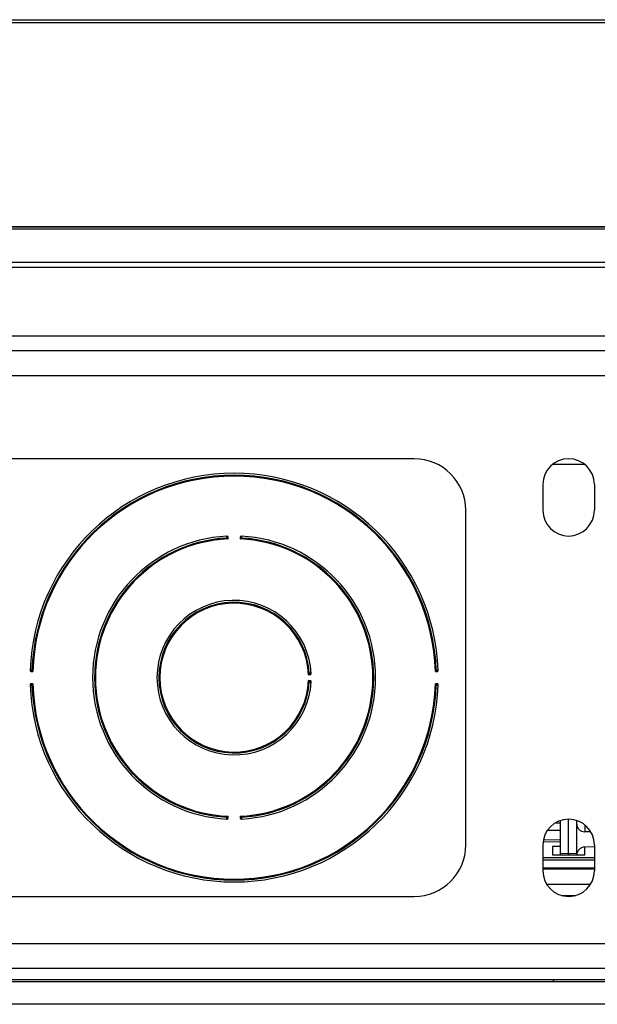
# Model space of a CAD drawing. Units: inches. Extents: x 4 to 268, y 4 to 172.
# Drawn here: x 204 to 207, y 109 to 114 of the extents above; entities that cross this region are included whole.
import ezdxf

# ---------------------------------------------------------------- set-up
doc = ezdxf.new("R2010")
doc.units = ezdxf.units.IN
doc.header["$LTSCALE"] = 16
doc.header["$MEASUREMENT"] = 0

msp = doc.modelspace()

# ---------------------------------------------------------------- linework, layer by layer
for p, q in [((210.838, 113.6321), (203.1622, 113.6321)), ((203.1742, 113.6479), (210.826, 113.6479)), ((200.7374, 112.6426), (213.2628, 112.6426)), ((213.2628, 112.6311), (200.7374, 112.6311)), ((202.1741, 112.6439), (211.8261, 112.6439)), ((200.7318, 112.471), (213.2684, 112.471)), ((213.2684, 112.4445), (200.7318, 112.4445)), ((198.3126, 112.1132), (215.6876, 112.1132)), ((196.3065, 112.0412), (217.6936, 112.0412)), ((196.5207, 111.9201), (217.4794, 111.9201)), ((206.2501, 111.5162), (203.1251, 111.5162)), ((207.0789, 111.4882), (206.9212, 111.4882)), ((206.8751, 111.3912), (206.8751, 111.2662)), ((207.1251, 111.3912), (207.1251, 111.2662)), ((206.5001, 109.6412), (206.5001, 111.2662)), ((205.3458, 111.1269), (205.3453, 111.1371)), ((205.4049, 111.1371), (205.4044, 111.1269)), ((204.387, 110.4835), (204.3972, 110.4832)), ((204.3888, 110.4904), (204.3887, 110.4882)), ((206.353, 110.4832), (206.3632, 110.4835)), ((206.3615, 110.4882), (206.3614, 110.4904)), ((205.7361, 110.4679), (205.7464, 110.4685)), ((205.7464, 110.4388), (205.7361, 110.4394)), ((204.3972, 110.4241), (204.387, 110.4238)), ((204.3887, 110.4191), (204.3888, 110.4169)), ((206.3632, 110.4238), (206.353, 110.4241)), ((206.3614, 110.4169), (206.3615, 110.4191)), ((205.3453, 109.7702), (205.3458, 109.7805)), ((205.4044, 109.7805), (205.4049, 109.7702)), ((206.9607, 109.6004), (206.9607, 109.7598)), ((207.0001, 109.601), (207.0001, 109.7662)), ((207.0395, 109.7422), (207.0395, 109.7598)), ((206.8974, 109.7125), (206.9607, 109.7133)), ((206.9607, 109.7472), (206.9371, 109.7469)), ((207.0395, 109.6004), (207.0395, 109.7422)), ((207.0781, 109.7388), (207.0781, 109.705)), ((206.9607, 109.6657), (206.8773, 109.6647)), ((207.1078, 109.7046), (207.0781, 109.705)), ((206.8751, 109.6412), (206.8751, 109.5162)), ((206.8763, 109.6586), (206.9607, 109.6568)), ((206.9607, 109.6343), (206.9213, 109.6343)), ((206.9213, 109.6343), (206.9213, 109.5931)), ((207.1251, 109.6323), (207.0781, 109.6312)), ((207.0788, 109.5931), (207.0788, 109.6313)), ((207.1251, 109.6412), (207.1251, 109.5162)), ((206.8751, 109.5808), (207.1251, 109.5808)), ((206.8751, 109.5684), (207.1251, 109.5684)), ((206.9213, 109.5931), (207.0788, 109.5931)), ((206.9607, 109.6004), (207.0001, 109.601)), ((206.9607, 109.5931), (206.9607, 109.6004)), ((207.0001, 109.601), (207.0001, 109.5931)), ((207.0001, 109.601), (207.0395, 109.6004)), ((207.0395, 109.6004), (207.0395, 109.5931)), ((207.1251, 109.5291), (206.8751, 109.5291)), ((207.1251, 109.5234), (206.8751, 109.5234)), ((206.8933, 109.4513), (207.1069, 109.4513)), ((203.1251, 109.3912), (206.2501, 109.3912)), ((206.9651, 109.3962), (207.0351, 109.3962)), ((196.5565, 109.1623), (217.4436, 109.1623)), ((217.0349, 109.0412), (196.9653, 109.0412)), ((197.0896, 108.9787), (217.2396, 108.9787)), ((214.7501, 108.9862), (199.2501, 108.9862)), ((206.9279, 108.9862), (206.9236, 108.9787)), ((217.2015, 108.8676), (197.0896, 108.8676))]:
    msp.add_line(p, q)
for centre, radius, start, end in [((206.2501, 111.2662), 0.25, 360, 90), ((207.0001, 111.3912), 0.125, 0, 180), ((205.3751, 110.4537), 0.992, 2.0364, 177.9636), ((205.3751, 110.4537), 0.9827, 2.0964, 177.9036), ((205.3751, 110.4537), 0.9783, 1.7291, 178.2709), ((207.0001, 111.2662), 0.125, 180, 0), ((205.3751, 110.4537), 0.6875, 92.939, 267.061), ((205.3751, 110.4537), 0.6782, 93.0259, 266.9741), ((205.3751, 110.4537), 0.6738, 92.493, 267.507), ((205.4365, 109.2112), 1.9265, 92.8547, 92.9183), ((205.3384, 111.1335), 0.00276, 288.1073, 347.8367), ((205.3751, 110.4537), 0.6738, 272.493, 87.507), ((205.4117, 111.1335), 0.00276, 192.1633, 251.8927), ((205.3136, 109.2112), 1.9265, 87.0817, 87.1453), ((205.3751, 110.4537), 0.6875, 272.939, 87.061), ((205.3751, 110.4537), 0.6782, 273.0259, 86.9741), ((205.3751, 110.4537), 0.375, 3.0957, 356.9043), ((205.3751, 110.4537), 0.3657, 3.2565, 356.7435), ((205.3751, 110.4537), 0.3613, 2.2644, 357.7356), ((204.3904, 110.4904), 0.00276, 283.0687, 342.813), ((205.7428, 110.4753), 0.00276, 198.3126, 258.0012), ((204.7015, 110.4196), 1.0444, 2.9402, 3.0576), ((206.3597, 110.4904), 0.00276, 197.187, 256.9313), ((205.7428, 110.432), 0.00276, 101.9988, 161.6874), ((204.7015, 110.4877), 1.0444, 356.9424, 357.0598), ((205.3751, 110.4537), 0.992, 182.0364, 357.9636), ((204.3904, 110.4169), 0.00276, 17.187, 76.9313), ((205.3751, 110.4537), 0.9827, 182.0964, 357.9036), ((205.3751, 110.4537), 0.9783, 181.7291, 358.2709), ((206.3597, 110.4169), 0.00276, 103.0687, 162.813), ((205.4365, 111.6962), 1.9265, 267.0817, 267.1453), ((205.3384, 109.7738), 0.00276, 12.1633, 71.8927), ((205.4117, 109.7738), 0.00276, 108.1073, 167.8367), ((205.3136, 111.6962), 1.9265, 272.8547, 272.9183), ((207.0001, 109.6412), 0.125, 0, 180), ((206.2501, 109.6412), 0.25, 270, 0), ((207.0001, 109.5162), 0.125, 180, 360)]:
    msp.add_arc(centre, radius, start, end)
for centre, start_param, end_param in [((207.0788, 109.7425), 3.087323, 4.640513), ((207.0788, 109.5937), 1.533827, 3.08717)]:
    msp.add_ellipse(centre, major_axis=(0.0393, 0.0022), ratio=0.952309, start_param=start_param, end_param=end_param)
for points, knots in [([(205.3398, 111.1403), (205.3398, 111.1403), (205.3397, 111.1402), (205.3396, 111.1402), (205.3394, 111.1402), (205.3393, 111.1401), (205.3391, 111.14), (205.339, 111.1398), (205.3389, 111.1396), (205.3388, 111.1394), (205.3387, 111.1392), (205.3386, 111.1389), (205.3385, 111.1385), (205.3385, 111.1382), (205.3385, 111.1379), (205.3384, 111.1375), (205.3384, 111.1371), (205.3384, 111.1367), (205.3384, 111.1364), (205.3384, 111.136), (205.3384, 111.1356), (205.3384, 111.1353), (205.3384, 111.1352)], [0, 0, 0, 0, 0.026859, 0.08077, 0.107835, 0.159919, 0.212335, 0.265826, 0.319703, 0.375507, 0.431773, 0.489528, 0.547811, 0.598504, 0.649556, 0.701741, 0.754317, 0.802963, 0.851925, 0.90188, 0.952178, 1, 1, 1, 1]), ([(205.3384, 111.1352), (205.3385, 111.135), (205.3385, 111.1343), (205.3386, 111.1331), (205.3389, 111.1318), (205.3391, 111.1312), (205.3393, 111.1309)], [0, 0, 0, 0, 0.091366, 0.393764, 0.702255, 1, 1, 1, 1]), ([(205.3393, 111.1309), (205.3398, 111.1306), (205.3411, 111.1298), (205.3434, 111.1283), (205.345, 111.1273), (205.3457, 111.1269), (205.3458, 111.1269)], [0, 0, 0, 0, 0.288879, 0.688404, 0.98691, 1, 1, 1, 1]), ([(205.3453, 111.1371), (205.3452, 111.1371), (205.3447, 111.1374), (205.3438, 111.1383), (205.3425, 111.1395), (205.3411, 111.1402), (205.3402, 111.1402), (205.3398, 111.1403)], [0, 0, 0, 0, 0.013794, 0.296914, 0.579574, 0.822846, 1, 1, 1, 1]), ([(205.3406, 111.1353), (205.3406, 111.1354), (205.3406, 111.1355), (205.3406, 111.1357), (205.3406, 111.1359), (205.3406, 111.1361), (205.3406, 111.1363), (205.3406, 111.1366), (205.3406, 111.1367), (205.3406, 111.1369), (205.3407, 111.1371), (205.3407, 111.1374), (205.3408, 111.1376), (205.3409, 111.1378), (205.3411, 111.1379), (205.3412, 111.138), (205.3413, 111.138), (205.3414, 111.1381), (205.3415, 111.1381), (205.3417, 111.1381), (205.3418, 111.1381), (205.342, 111.138), (205.3423, 111.138), (205.3425, 111.1379), (205.3427, 111.1378), (205.3429, 111.1377), (205.3431, 111.1377), (205.3433, 111.1376), (205.3435, 111.1375), (205.3437, 111.1374), (205.3439, 111.1374), (205.3441, 111.1373), (205.3443, 111.1372), (205.3445, 111.1372), (205.3448, 111.1371), (205.345, 111.1371), (205.3452, 111.1371), (205.3453, 111.1371)], [0, 0, 0, 0, 0.025965, 0.052173, 0.078469, 0.105051, 0.131737, 0.157387, 0.183154, 0.20933, 0.23567, 0.255682, 0.316717, 0.340598, 0.377657, 0.415819, 0.433604, 0.454368, 0.475284, 0.496622, 0.518082, 0.563328, 0.590701, 0.628107, 0.665732, 0.692509, 0.719334, 0.746286, 0.773276, 0.800676, 0.828118, 0.855711, 0.883374, 0.911996, 0.94078, 0.970231, 1, 1, 1, 1]), ([(205.3411, 111.1329), (205.341, 111.1331), (205.3408, 111.1334), (205.3407, 111.1342), (205.3406, 111.1348), (205.3406, 111.1352), (205.3406, 111.1353)], [0, 0, 0, 0, 0.272954, 0.58052, 0.901475, 1, 1, 1, 1]), ([(205.3458, 111.1269), (205.3458, 111.1269), (205.3456, 111.1271), (205.3453, 111.1274), (205.345, 111.1279), (205.3446, 111.1284), (205.3442, 111.1289), (205.3437, 111.1295), (205.3433, 111.1301), (205.3428, 111.1308), (205.3424, 111.1313), (205.3419, 111.1319), (205.3415, 111.1325), (205.3412, 111.1328), (205.3411, 111.1329)], [0, 0, 0, 0, 0.013045, 0.087222, 0.161513, 0.236162, 0.310939, 0.409796, 0.509015, 0.609553, 0.710658, 0.781938, 0.926399, 1, 1, 1, 1]), ([(205.409, 111.1329), (205.4087, 111.1324), (205.4077, 111.1312), (205.4061, 111.1291), (205.4049, 111.1276), (205.4044, 111.1269), (205.4044, 111.1269)], [0, 0, 0, 0, 0.288977, 0.688559, 0.986921, 1, 1, 1, 1]), ([(205.4044, 111.1269), (205.4044, 111.1269), (205.4051, 111.1273), (205.4068, 111.1283), (205.4091, 111.1298), (205.4103, 111.1306), (205.4109, 111.1309)], [0, 0, 0, 0, 0.01309, 0.311596, 0.711121, 1, 1, 1, 1]), ([(205.4103, 111.1403), (205.41, 111.1402), (205.409, 111.1402), (205.4077, 111.1395), (205.4064, 111.1383), (205.4055, 111.1374), (205.4049, 111.1371), (205.4049, 111.1371)], [0, 0, 0, 0, 0.177154, 0.420426, 0.703086, 0.986206, 1, 1, 1, 1]), ([(205.4049, 111.1371), (205.405, 111.1371), (205.4054, 111.1371), (205.4064, 111.1373), (205.4075, 111.1379), (205.4085, 111.1381), (205.4089, 111.138), (205.4092, 111.1378), (205.4094, 111.1374), (205.4096, 111.1367), (205.4096, 111.136), (205.4096, 111.1355), (205.4096, 111.1353)], [0, 0, 0, 0, 0.016716, 0.152364, 0.381051, 0.506691, 0.587051, 0.628967, 0.717605, 0.81836, 0.922809, 1, 1, 1, 1]), ([(205.4096, 111.1353), (205.4096, 111.135), (205.4095, 111.1344), (205.4094, 111.1337), (205.4092, 111.1332), (205.4091, 111.133), (205.409, 111.1329)], [0, 0, 0, 0, 0.323766, 0.629268, 0.90393, 1, 1, 1, 1]), ([(205.4117, 111.1352), (205.4117, 111.1356), (205.4118, 111.1365), (205.4117, 111.1379), (205.4115, 111.1391), (205.4111, 111.14), (205.4106, 111.1402), (205.4103, 111.1403)], [0, 0, 0, 0, 0.142652, 0.342412, 0.550814, 0.749201, 1, 1, 1, 1]), ([(205.4109, 111.1309), (205.4109, 111.131), (205.4111, 111.1313), (205.4114, 111.1322), (205.4116, 111.1336), (205.4117, 111.1346), (205.4117, 111.1352)], [0, 0, 0, 0, 0.107309, 0.398631, 0.697921, 1, 1, 1, 1]), ([(204.3888, 110.4904), (204.3884, 110.4904), (204.3875, 110.4904), (204.3861, 110.4903), (204.3848, 110.4901), (204.3839, 110.4897), (204.3838, 110.4892), (204.3837, 110.4889)], [0, 0, 0, 0, 0.142895, 0.342578, 0.550929, 0.749251, 1, 1, 1, 1]), ([(204.3837, 110.4889), (204.3837, 110.4885), (204.3838, 110.4876), (204.3845, 110.4862), (204.3857, 110.485), (204.3866, 110.4841), (204.3869, 110.4836), (204.387, 110.4835)], [0, 0, 0, 0, 0.1772629, 0.4208602, 0.7033171, 0.9861973, 1, 1, 1, 1]), ([(204.387, 110.4835), (204.387, 110.4836), (204.387, 110.484), (204.3867, 110.485), (204.3861, 110.4861), (204.3859, 110.4871), (204.3859, 110.4875), (204.3861, 110.4878), (204.3865, 110.4881), (204.3872, 110.4882), (204.388, 110.4882), (204.3885, 110.4882), (204.3887, 110.4882)], [0, 0, 0, 0, 0.0172554, 0.1527089, 0.3812532, 0.5069299, 0.5868973, 0.6288928, 0.7175114, 0.8182459, 0.9226642, 1, 1, 1, 1]), ([(204.3887, 110.4882), (204.389, 110.4882), (204.3895, 110.4882), (204.3903, 110.4881), (204.3908, 110.4879), (204.391, 110.4878), (204.3911, 110.4877)], [0, 0, 0, 0, 0.323839, 0.629399, 0.904159, 1, 1, 1, 1]), ([(204.3931, 110.4896), (204.393, 110.4897), (204.3926, 110.4898), (204.3918, 110.4901), (204.3904, 110.4903), (204.3893, 110.4903), (204.3888, 110.4904)], [0, 0, 0, 0, 0.107052, 0.39848, 0.697836, 1, 1, 1, 1]), ([(204.3911, 110.4877), (204.3916, 110.4874), (204.3928, 110.4865), (204.3949, 110.4849), (204.3965, 110.4837), (204.3972, 110.4832), (204.3972, 110.4832)], [0, 0, 0, 0, 0.289302, 0.689201, 0.986913, 1, 1, 1, 1]), ([(204.3972, 110.4832), (204.3972, 110.4832), (204.3967, 110.4839), (204.3957, 110.4855), (204.3942, 110.4878), (204.3934, 110.4891), (204.3931, 110.4896)], [0, 0, 0, 0, 0.013094, 0.310906, 0.710766, 1, 1, 1, 1]), ([(205.7402, 110.4744), (205.7398, 110.4739), (205.739, 110.4726), (205.7376, 110.4703), (205.7366, 110.4687), (205.7362, 110.468), (205.7361, 110.4679)], [0, 0, 0, 0, 0.2878988, 0.6864862, 0.9869214, 1, 1, 1, 1]), ([(205.7445, 110.4753), (205.7443, 110.4753), (205.7436, 110.4752), (205.7424, 110.4751), (205.741, 110.4748), (205.7405, 110.4746), (205.7402, 110.4744)], [0, 0, 0, 0, 0.092535, 0.39453, 0.702642, 1, 1, 1, 1]), ([(205.7495, 110.4739), (205.7495, 110.474), (205.7495, 110.4743), (205.7493, 110.4746), (205.7488, 110.475), (205.7478, 110.4752), (205.7465, 110.4753), (205.7453, 110.4753), (205.7446, 110.4753), (205.7445, 110.4753)], [0, 0, 0, 0, 0.107167, 0.176142, 0.362559, 0.551398, 0.745628, 0.942472, 1, 1, 1, 1]), ([(206.3571, 110.4896), (206.3568, 110.4891), (206.3559, 110.4878), (206.3545, 110.4855), (206.3535, 110.4839), (206.353, 110.4832), (206.353, 110.4832)], [0, 0, 0, 0, 0.289234, 0.689094, 0.986906, 1, 1, 1, 1]), ([(206.353, 110.4832), (206.353, 110.4832), (206.3537, 110.4837), (206.3552, 110.4849), (206.3574, 110.4865), (206.3586, 110.4874), (206.3591, 110.4877)], [0, 0, 0, 0, 0.0130865, 0.310799, 0.7106978, 1, 1, 1, 1]), ([(206.3614, 110.4904), (206.3612, 110.4904), (206.3606, 110.4903), (206.3593, 110.4902), (206.358, 110.49), (206.3574, 110.4897), (206.3571, 110.4896)], [0, 0, 0, 0, 0.09094, 0.393486, 0.702114, 1, 1, 1, 1]), ([(206.3591, 110.4877), (206.3593, 110.4878), (206.3596, 110.488), (206.3604, 110.4882), (206.361, 110.4882), (206.3614, 110.4882), (206.3615, 110.4882)], [0, 0, 0, 0, 0.273102, 0.580828, 0.901941, 1, 1, 1, 1]), ([(206.3665, 110.4889), (206.3664, 110.489), (206.3664, 110.4893), (206.3662, 110.4896), (206.3657, 110.49), (206.3647, 110.4903), (206.3634, 110.4904), (206.3622, 110.4904), (206.3615, 110.4904), (206.3614, 110.4904)], [0, 0, 0, 0, 0.108396, 0.184455, 0.37049, 0.559312, 0.753638, 0.950591, 1, 1, 1, 1]), ([(206.3615, 110.4882), (206.3616, 110.4882), (206.3619, 110.4882), (206.3625, 110.4882), (206.3633, 110.4881), (206.3638, 110.488), (206.3641, 110.4877), (206.3643, 110.4874), (206.3643, 110.4871), (206.3642, 110.4864), (206.3638, 110.4856), (206.3633, 110.4845), (206.3632, 110.4837), (206.3632, 110.4835)], [0, 0, 0, 0, 0.026849, 0.132396, 0.230584, 0.318547, 0.400465, 0.433938, 0.539395, 0.551885, 0.732327, 0.924497, 1, 1, 1, 1]), ([(206.3632, 110.4835), (206.3632, 110.4836), (206.3636, 110.4841), (206.3645, 110.485), (206.3656, 110.4862), (206.3664, 110.4876), (206.3664, 110.4885), (206.3665, 110.4889)], [0, 0, 0, 0, 0.0138027, 0.2966829, 0.5791398, 0.8227371, 1, 1, 1, 1]), ([(205.7361, 110.4679), (205.7362, 110.468), (205.7369, 110.4685), (205.7384, 110.4697), (205.7405, 110.4713), (205.7417, 110.4722), (205.7422, 110.4726)], [0, 0, 0, 0, 0.013059, 0.313227, 0.711921, 1, 1, 1, 1]), ([(205.7361, 110.4394), (205.7362, 110.4394), (205.7366, 110.4386), (205.7376, 110.437), (205.739, 110.4347), (205.7398, 110.4334), (205.7402, 110.4329)], [0, 0, 0, 0, 0.013079, 0.313514, 0.712101, 1, 1, 1, 1]), ([(205.7422, 110.4347), (205.7421, 110.4348), (205.7418, 110.4351), (205.7412, 110.4355), (205.7406, 110.436), (205.7401, 110.4364), (205.7395, 110.4368), (205.7388, 110.4373), (205.7382, 110.4378), (205.7377, 110.4382), (205.7372, 110.4386), (205.7367, 110.4389), (205.7364, 110.4392), (205.7362, 110.4394), (205.7361, 110.4394)], [0, 0, 0, 0, 0.070735, 0.215026, 0.288445, 0.38686, 0.485862, 0.586367, 0.687276, 0.761887, 0.836628, 0.911742, 0.986975, 1, 1, 1, 1]), ([(205.7402, 110.4329), (205.7403, 110.4328), (205.7406, 110.4326), (205.7415, 110.4324), (205.7429, 110.4321), (205.7439, 110.4321), (205.7445, 110.432)], [0, 0, 0, 0, 0.10801, 0.399041, 0.698155, 1, 1, 1, 1]), ([(205.7422, 110.4726), (205.7424, 110.4727), (205.7427, 110.4729), (205.7435, 110.473), (205.7441, 110.4731), (205.7445, 110.4731), (205.7446, 110.4731)], [0, 0, 0, 0, 0.272546, 0.579673, 0.900196, 1, 1, 1, 1]), ([(205.7446, 110.4342), (205.7445, 110.4342), (205.7444, 110.4342), (205.7441, 110.4342), (205.7439, 110.4342), (205.7437, 110.4342), (205.7435, 110.4343), (205.7433, 110.4343), (205.7431, 110.4343), (205.743, 110.4344), (205.7428, 110.4344), (205.7426, 110.4345), (205.7425, 110.4345), (205.7424, 110.4346), (205.7423, 110.4347), (205.7422, 110.4347), (205.7422, 110.4347)], [0, 0, 0, 0, 0.080159, 0.160582, 0.241844, 0.323406, 0.398949, 0.474778, 0.551584, 0.628774, 0.696448, 0.764472, 0.83374, 0.903511, 0.95165, 1, 1, 1, 1]), ([(205.7445, 110.432), (205.7448, 110.432), (205.7458, 110.432), (205.7472, 110.432), (205.7484, 110.4322), (205.749, 110.4325), (205.7494, 110.4329), (205.7495, 110.4332), (205.7495, 110.4334)], [0, 0, 0, 0, 0.14189, 0.341717, 0.550112, 0.748533, 0.796559, 1, 1, 1, 1]), ([(205.7446, 110.4731), (205.7447, 110.4731), (205.745, 110.4732), (205.7457, 110.4732), (205.7464, 110.4731), (205.747, 110.4729), (205.7472, 110.4726), (205.7474, 110.4723), (205.7474, 110.472), (205.7473, 110.4714), (205.7469, 110.4705), (205.7464, 110.4694), (205.7464, 110.4687), (205.7464, 110.4685)], [0, 0, 0, 0, 0.031232, 0.136484, 0.234267, 0.321917, 0.40386, 0.434202, 0.539423, 0.552069, 0.732071, 0.923892, 1, 1, 1, 1]), ([(205.7464, 110.4388), (205.7464, 110.4388), (205.7464, 110.4387), (205.7464, 110.4385), (205.7464, 110.4382), (205.7465, 110.4379), (205.7466, 110.4376), (205.7467, 110.4372), (205.7469, 110.4368), (205.7471, 110.4364), (205.7472, 110.4361), (205.7473, 110.4358), (205.7473, 110.4356), (205.7474, 110.4354), (205.7474, 110.4353), (205.7474, 110.4351), (205.7474, 110.435), (205.7473, 110.4349), (205.7473, 110.4348), (205.7472, 110.4347), (205.7472, 110.4346), (205.7471, 110.4345), (205.747, 110.4345), (205.7468, 110.4344), (205.7467, 110.4343), (205.7466, 110.4343), (205.7464, 110.4343), (205.7462, 110.4342), (205.746, 110.4342), (205.7458, 110.4342), (205.7456, 110.4342), (205.7454, 110.4342), (205.7452, 110.4342), (205.7449, 110.4342), (205.7447, 110.4342), (205.7446, 110.4342)], [0, 0, 0, 0, 0.0116624, 0.0449055, 0.0785844, 0.1133037, 0.1482567, 0.2045073, 0.2611468, 0.3188253, 0.3769869, 0.4080789, 0.4393267, 0.471194, 0.503355, 0.5229302, 0.54261, 0.5626559, 0.5828463, 0.6084391, 0.6293664, 0.6510559, 0.6729551, 0.6954831, 0.7182098, 0.7429562, 0.7679025, 0.7933981, 0.8190518, 0.8448607, 0.870792, 0.8970659, 0.9234431, 0.9615848, 1, 1, 1, 1]), ([(205.7464, 110.4685), (205.7464, 110.4685), (205.7467, 110.469), (205.7476, 110.4699), (205.7488, 110.4712), (205.7495, 110.4726), (205.7495, 110.4735), (205.7495, 110.4739)], [0, 0, 0, 0, 0.013772, 0.297545, 0.580754, 0.823144, 1, 1, 1, 1]), ([(205.7495, 110.4334), (205.7495, 110.4338), (205.7495, 110.4347), (205.7488, 110.4361), (205.7476, 110.4374), (205.7467, 110.4383), (205.7464, 110.4388), (205.7464, 110.4388)], [0, 0, 0, 0, 0.176856, 0.419246, 0.702455, 0.986228, 1, 1, 1, 1]), ([(204.387, 110.4238), (204.3869, 110.4238), (204.3866, 110.4232), (204.3857, 110.4223), (204.3845, 110.4211), (204.3838, 110.4197), (204.3837, 110.4188), (204.3837, 110.4184)], [0, 0, 0, 0, 0.013803, 0.296683, 0.57914, 0.822737, 1, 1, 1, 1]), ([(204.3837, 110.4184), (204.3837, 110.4183), (204.3838, 110.4179), (204.3842, 110.4174), (204.3853, 110.4171), (204.3868, 110.4169), (204.388, 110.4169), (204.3886, 110.4169), (204.3888, 110.4169)], [0, 0, 0, 0, 0.108502, 0.320245, 0.547971, 0.754279, 0.952028, 1, 1, 1, 1]), ([(204.3887, 110.4191), (204.3886, 110.4191), (204.3885, 110.4191), (204.3883, 110.4191), (204.388, 110.4191), (204.3878, 110.4191), (204.3876, 110.4191), (204.3874, 110.4191), (204.3872, 110.4191), (204.387, 110.4192), (204.3868, 110.4192), (204.3866, 110.4193), (204.3865, 110.4193), (204.3863, 110.4194), (204.3862, 110.4195), (204.386, 110.4197), (204.3859, 110.4199), (204.3859, 110.42), (204.3859, 110.4201), (204.3859, 110.4202), (204.3859, 110.4203), (204.3859, 110.4205), (204.386, 110.4207), (204.3861, 110.421), (204.3862, 110.4212), (204.3863, 110.4214), (204.3863, 110.4216), (204.3864, 110.4218), (204.3865, 110.422), (204.3866, 110.4222), (204.3867, 110.4224), (204.3867, 110.4226), (204.3868, 110.4228), (204.3869, 110.4231), (204.3869, 110.4233), (204.387, 110.4235), (204.387, 110.4237), (204.387, 110.4238)], [0, 0, 0, 0, 0.025953, 0.052161, 0.078456, 0.105037, 0.131722, 0.157372, 0.183138, 0.209313, 0.235652, 0.275763, 0.296227, 0.316827, 0.340699, 0.415669, 0.433436, 0.453799, 0.474304, 0.495207, 0.516227, 0.534219, 0.588638, 0.625954, 0.663489, 0.690326, 0.717212, 0.744228, 0.771281, 0.798748, 0.826258, 0.853918, 0.881647, 0.91068, 0.939879, 0.969773, 1, 1, 1, 1]), ([(204.3911, 110.4196), (204.391, 110.4196), (204.3909, 110.4195), (204.3908, 110.4194), (204.3907, 110.4194), (204.3905, 110.4193), (204.3904, 110.4193), (204.3902, 110.4192), (204.39, 110.4192), (204.3898, 110.4192), (204.3896, 110.4191), (204.3894, 110.4191), (204.3892, 110.4191), (204.3889, 110.4191), (204.3888, 110.4191), (204.3887, 110.4191)], [0, 0, 0, 0, 0.067026, 0.134624, 0.203849, 0.27356, 0.34942, 0.425751, 0.503372, 0.581369, 0.660821, 0.74059, 0.821273, 0.90224, 1, 1, 1, 1]), ([(204.3888, 110.4169), (204.3889, 110.417), (204.3896, 110.417), (204.3908, 110.4171), (204.3922, 110.4173), (204.3928, 110.4176), (204.3931, 110.4177)], [0, 0, 0, 0, 0.09094, 0.393486, 0.702114, 1, 1, 1, 1]), ([(204.3972, 110.4241), (204.3972, 110.4241), (204.3965, 110.4236), (204.3949, 110.4225), (204.3928, 110.4209), (204.3916, 110.42), (204.3911, 110.4196)], [0, 0, 0, 0, 0.013087, 0.310799, 0.710698, 1, 1, 1, 1]), ([(204.3931, 110.4177), (204.3931, 110.4178), (204.3934, 110.4182), (204.3937, 110.4188), (204.3942, 110.4194), (204.3945, 110.42), (204.3949, 110.4206), (204.3954, 110.4213), (204.3958, 110.4219), (204.3961, 110.4225), (204.3965, 110.423), (204.3968, 110.4235), (204.397, 110.4239), (204.3972, 110.4241), (204.3972, 110.4241)], [0, 0, 0, 0, 0.071019, 0.215887, 0.289598, 0.3883, 0.487589, 0.58839, 0.689597, 0.763624, 0.837778, 0.9123, 0.98694, 1, 1, 1, 1]), ([(206.353, 110.4241), (206.353, 110.4241), (206.3535, 110.4234), (206.3545, 110.4218), (206.3559, 110.4195), (206.3568, 110.4182), (206.3571, 110.4177)], [0, 0, 0, 0, 0.013094, 0.310906, 0.710766, 1, 1, 1, 1]), ([(206.3591, 110.4196), (206.3586, 110.42), (206.3574, 110.4209), (206.3552, 110.4225), (206.3537, 110.4236), (206.353, 110.4241), (206.353, 110.4241)], [0, 0, 0, 0, 0.289302, 0.689201, 0.986913, 1, 1, 1, 1]), ([(206.3571, 110.4177), (206.3572, 110.4177), (206.3575, 110.4175), (206.3584, 110.4172), (206.3598, 110.417), (206.3609, 110.417), (206.3614, 110.4169)], [0, 0, 0, 0, 0.107052, 0.39848, 0.697836, 1, 1, 1, 1]), ([(206.3615, 110.4191), (206.3614, 110.4191), (206.3613, 110.4191), (206.361, 110.4191), (206.3608, 110.4191), (206.3606, 110.4191), (206.3604, 110.4192), (206.3602, 110.4192), (206.36, 110.4192), (206.3599, 110.4193), (206.3597, 110.4193), (206.3595, 110.4194), (206.3594, 110.4194), (206.3593, 110.4195), (206.3592, 110.4195), (206.3591, 110.4196), (206.3591, 110.4196)], [0, 0, 0, 0, 0.080225, 0.160715, 0.242045, 0.323676, 0.399273, 0.475156, 0.552015, 0.629259, 0.697024, 0.76514, 0.8345, 0.904365, 0.95208, 1, 1, 1, 1]), ([(206.3614, 110.4169), (206.3618, 110.4169), (206.3627, 110.4169), (206.3641, 110.417), (206.3653, 110.4172), (206.3663, 110.4176), (206.3664, 110.4181), (206.3665, 110.4184)], [0, 0, 0, 0, 0.142895, 0.342578, 0.550929, 0.749251, 1, 1, 1, 1]), ([(206.3632, 110.4238), (206.3632, 110.4237), (206.3632, 110.4236), (206.3632, 110.4234), (206.3633, 110.4231), (206.3634, 110.4228), (206.3635, 110.4225), (206.3636, 110.4221), (206.3638, 110.4217), (206.364, 110.4213), (206.3641, 110.421), (206.3642, 110.4208), (206.3642, 110.4206), (206.3643, 110.4204), (206.3643, 110.4202), (206.3643, 110.42), (206.3642, 110.4199), (206.3642, 110.4198), (206.3641, 110.4197), (206.3641, 110.4196), (206.364, 110.4195), (206.3639, 110.4194), (206.3638, 110.4194), (206.3636, 110.4193), (206.3635, 110.4192), (206.3633, 110.4192), (206.3631, 110.4192), (206.3629, 110.4191), (206.3627, 110.4191), (206.3625, 110.4191), (206.3623, 110.4191), (206.3621, 110.4191), (206.3618, 110.4191), (206.3616, 110.4191), (206.3615, 110.4191)], [0, 0, 0, 0, 0.017413, 0.050463, 0.083932, 0.11839, 0.153066, 0.209295, 0.265908, 0.323568, 0.381723, 0.412643, 0.443721, 0.475428, 0.507434, 0.527086, 0.566954, 0.587243, 0.608062, 0.629069, 0.650742, 0.672624, 0.695135, 0.717845, 0.742573, 0.767501, 0.79298, 0.818617, 0.844399, 0.870303, 0.896549, 0.922899, 0.96131, 1, 1, 1, 1]), ([(206.3665, 110.4184), (206.3664, 110.4188), (206.3664, 110.4197), (206.3656, 110.4211), (206.3645, 110.4223), (206.3636, 110.4232), (206.3632, 110.4238), (206.3632, 110.4238)], [0, 0, 0, 0, 0.177263, 0.42086, 0.703317, 0.986197, 1, 1, 1, 1]), ([(205.3393, 109.7764), (205.3392, 109.7763), (205.339, 109.776), (205.3388, 109.7751), (205.3386, 109.7737), (205.3385, 109.7727), (205.3384, 109.7721)], [0, 0, 0, 0, 0.1073089, 0.3986306, 0.6979212, 1, 1, 1, 1]), ([(205.3384, 109.7721), (205.3384, 109.772), (205.3384, 109.7718), (205.3384, 109.7714), (205.3384, 109.771), (205.3384, 109.7705), (205.3384, 109.77), (205.3385, 109.7695), (205.3385, 109.7692), (205.3385, 109.7688), (205.3386, 109.7685), (205.3387, 109.7683), (205.3388, 109.7679), (205.3389, 109.7677), (205.3391, 109.7674), (205.3392, 109.7673), (205.3394, 109.7672), (205.3396, 109.7671), (205.3398, 109.7671), (205.3398, 109.7671)], [0, 0, 0, 0, 0.0352877, 0.1064403, 0.142341, 0.191443, 0.2912366, 0.3420414, 0.3932095, 0.4447467, 0.4974464, 0.550547, 0.599341, 0.6984369, 0.7488321, 0.8101968, 0.8721261, 0.9357798, 1, 1, 1, 1]), ([(205.3458, 109.7805), (205.3457, 109.7804), (205.345, 109.78), (205.3434, 109.779), (205.3411, 109.7776), (205.3398, 109.7768), (205.3393, 109.7764)], [0, 0, 0, 0, 0.01309, 0.311596, 0.711121, 1, 1, 1, 1]), ([(205.3398, 109.7671), (205.3399, 109.7671), (205.3402, 109.7671), (205.3406, 109.7671), (205.341, 109.7672), (205.3415, 109.7673), (205.3419, 109.7676), (205.3424, 109.7678), (205.3428, 109.7681), (205.3431, 109.7684), (205.3435, 109.7687), (205.3438, 109.769), (205.3441, 109.7693), (205.3445, 109.7696), (205.3448, 109.7699), (205.3451, 109.7701), (205.3452, 109.7702), (205.3453, 109.7702)], [0, 0, 0, 0, 0.0436551, 0.1323139, 0.1773568, 0.2372014, 0.3590238, 0.4209656, 0.4910997, 0.5614957, 0.6323794, 0.7033338, 0.7738535, 0.8443794, 0.9151104, 0.9862371, 1, 1, 1, 1]), ([(205.3406, 109.772), (205.3406, 109.7723), (205.3406, 109.7729), (205.3408, 109.7736), (205.341, 109.7741), (205.3411, 109.7743), (205.3411, 109.7744)], [0, 0, 0, 0, 0.323766, 0.629268, 0.90393, 1, 1, 1, 1]), ([(205.3453, 109.7702), (205.3452, 109.7702), (205.3451, 109.7702), (205.3447, 109.7702), (205.3444, 109.7701), (205.3441, 109.77), (205.3438, 109.7699), (205.3436, 109.7699), (205.3434, 109.7698), (205.3432, 109.7697), (205.343, 109.7696), (205.3428, 109.7695), (205.3426, 109.7695), (205.3424, 109.7694), (205.3422, 109.7693), (205.342, 109.7693), (205.3418, 109.7692), (205.3417, 109.7692), (205.3415, 109.7692), (205.3413, 109.7693), (205.3412, 109.7693), (205.3411, 109.7694), (205.341, 109.7695), (205.3409, 109.7696), (205.3408, 109.7699), (205.3407, 109.7702), (205.3406, 109.7704), (205.3406, 109.7706), (205.3406, 109.7708), (205.3406, 109.771), (205.3406, 109.7712), (205.3406, 109.7714), (205.3406, 109.7717), (205.3406, 109.7719), (205.3406, 109.772)], [0, 0, 0, 0, 0.015899, 0.057379, 0.117003, 0.151755, 0.179858, 0.208016, 0.236317, 0.26466, 0.29348, 0.322352, 0.351408, 0.380543, 0.411514, 0.442642, 0.474397, 0.506449, 0.526462, 0.566947, 0.587494, 0.60828, 0.629254, 0.661927, 0.71794, 0.767567, 0.793055, 0.818701, 0.844495, 0.870411, 0.896669, 0.923031, 0.961377, 1, 1, 1, 1]), ([(205.3411, 109.7744), (205.3412, 109.7745), (205.3415, 109.7749), (205.3419, 109.7754), (205.3423, 109.776), (205.3428, 109.7765), (205.3433, 109.7772), (205.3437, 109.7778), (205.3442, 109.7784), (205.3446, 109.7789), (205.345, 109.7794), (205.3453, 109.7799), (205.3456, 109.7802), (205.3458, 109.7804), (205.3458, 109.7805)], [0, 0, 0, 0, 0.0891268, 0.1977185, 0.2893786, 0.3880829, 0.4875429, 0.5879994, 0.6890771, 0.763237, 0.8375243, 0.9121809, 0.9869553, 1, 1, 1, 1]), ([(205.4109, 109.7764), (205.4103, 109.7768), (205.4091, 109.7776), (205.4068, 109.779), (205.4051, 109.78), (205.4044, 109.7804), (205.4044, 109.7805)], [0, 0, 0, 0, 0.2888786, 0.6884042, 0.9869101, 1, 1, 1, 1]), ([(205.4044, 109.7805), (205.4044, 109.7804), (205.4049, 109.7798), (205.4061, 109.7782), (205.4077, 109.7761), (205.4087, 109.7749), (205.409, 109.7744)], [0, 0, 0, 0, 0.013079, 0.311441, 0.711023, 1, 1, 1, 1]), ([(205.4096, 109.772), (205.4096, 109.772), (205.4096, 109.7716), (205.4096, 109.771), (205.4095, 109.7702), (205.4093, 109.7697), (205.4091, 109.7694), (205.4087, 109.7692), (205.4084, 109.7692), (205.4078, 109.7693), (205.407, 109.7697), (205.4059, 109.7702), (205.4051, 109.7702), (205.4049, 109.7702)], [0, 0, 0, 0, 0.02814, 0.133603, 0.231672, 0.31954, 0.401462, 0.434009, 0.539403, 0.551935, 0.732259, 0.924336, 1, 1, 1, 1]), ([(205.4049, 109.7702), (205.4049, 109.7702), (205.4055, 109.7699), (205.4064, 109.769), (205.4077, 109.7678), (205.409, 109.7671), (205.41, 109.7671), (205.4103, 109.7671)], [0, 0, 0, 0, 0.013794, 0.296914, 0.579574, 0.822846, 1, 1, 1, 1]), ([(205.409, 109.7744), (205.4091, 109.7742), (205.4093, 109.7739), (205.4095, 109.7731), (205.4096, 109.7725), (205.4096, 109.7721), (205.4096, 109.772)], [0, 0, 0, 0, 0.272954, 0.58052, 0.901475, 1, 1, 1, 1]), ([(205.4103, 109.7671), (205.4105, 109.7671), (205.4107, 109.7671), (205.4111, 109.7673), (205.4114, 109.7678), (205.4117, 109.7688), (205.4118, 109.7702), (205.4118, 109.7713), (205.4117, 109.772), (205.4117, 109.7721)], [0, 0, 0, 0, 0.108067, 0.18203, 0.368167, 0.556986, 0.751281, 0.948202, 1, 1, 1, 1]), ([(205.4117, 109.7721), (205.4117, 109.7723), (205.4117, 109.773), (205.4115, 109.7742), (205.4113, 109.7756), (205.411, 109.7761), (205.4109, 109.7764)], [0, 0, 0, 0, 0.091366, 0.393764, 0.702255, 1, 1, 1, 1])]:
    msp.add_open_spline(points, degree=3, knots=knots)

doc.saveas('drawing.dxf')
